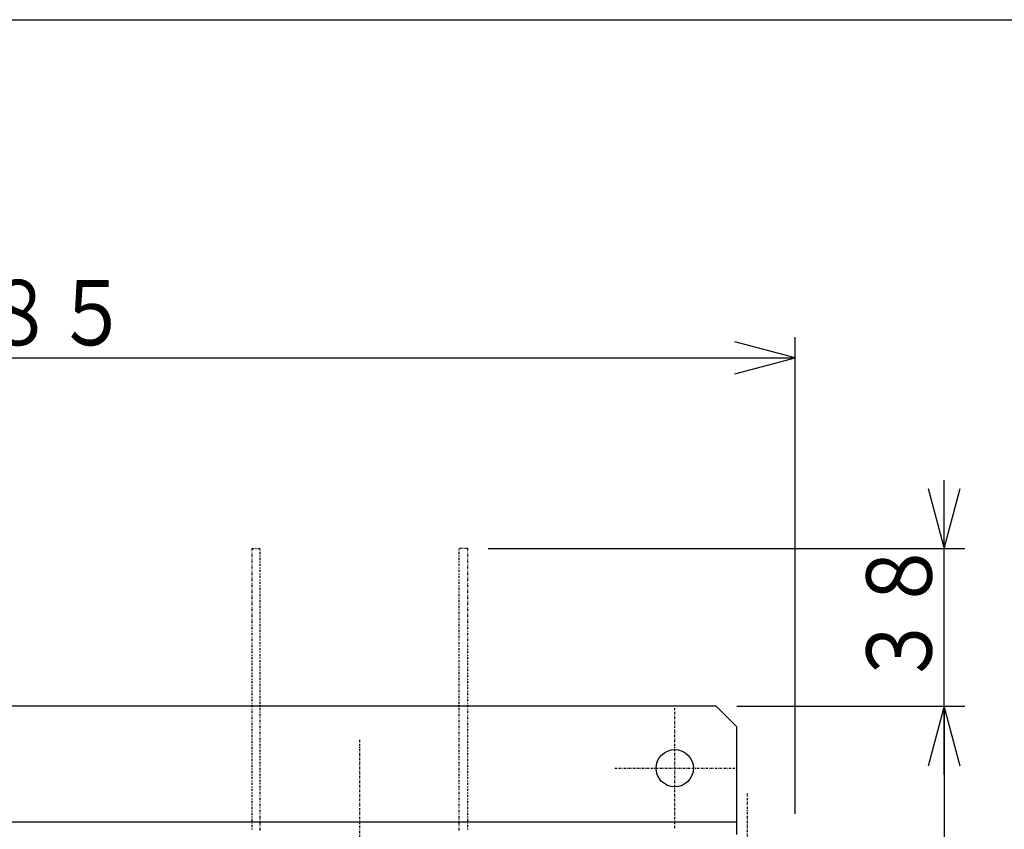
# Model space of a CAD drawing. Extents: x 50 to 1000, y 50 to 1425.
# Drawn here: x 359 to 597, y 1230 to 1425 of the extents above; entities that cross this region are included whole.
import ezdxf

# ---------------------------------------------------------------- set-up
doc = ezdxf.new("R2010")
doc.units = 0
doc.linetypes.add('DASHDOT', pattern=[1, 0.5, -0.25, 0, -0.25])
doc.linetypes.add('DIVIDE', pattern=[1.25, 0.5, -0.25, 0, -0.25, 0, -0.25])
for name, color, linetype in [('DD0', 4, 'CONTINUOUS'), ('M0', 3, 'CONTINUOUS'), ('M1', 3, 'CONTINUOUS')]:
    doc.layers.add(name, color=color, linetype=linetype)
doc.styles.get("Standard").update_dxf_attribs({"font": 'txt', "bigfont": 'BIGFONT'})

# ---------------------------------------------------------------- blocks, each defined once
blk = doc.blocks.new('DIMS0')
at = {"layer": 'DD0'}
for p, q in [((532.226783, 1259.375897), (587.209769, 1259.375897)), ((582.209769, 1259.375897), (578.327483, 1244.88701)), ((586.092055, 1244.88701), (582.209769, 1259.375897)), ((582.209769, 1259.375897), (582.209769, 959.375901)), ((578.327483, 973.864788), (582.209769, 959.375901)), ((582.209769, 959.375901), (586.092055, 973.864788)), ((532.226783, 959.375901), (587.209769, 959.375901))]:
    blk.add_line(p, q, dxfattribs=at)
at = {"layer": 'DD0', "width": 0.833333}
blk.add_text('３００', height=15.75, rotation=90.000003, dxfattribs=at).set_placement((579.209777, 1087.038375))
blk = doc.blocks.new('DIMS1')
at = {"layer": 'DD0'}
for p, q in [((582.209769, 1242.875897), (582.209769, 1313.875468)), ((578.327483, 1311.864356), (582.209769, 1297.375469)), ((582.209769, 1297.375469), (586.092055, 1311.864356)), ((472.226784, 1297.375469), (587.209769, 1297.375469)), ((582.209769, 1259.375897), (578.327483, 1244.88701)), ((586.092055, 1244.88701), (582.209769, 1259.375897))]:
    blk.add_line(p, q, dxfattribs=at)
at = {"layer": 'DD0', "width": 0.833333}
blk.add_text('３８', height=15.75, rotation=90.000003, dxfattribs=at).set_placement((579.209777, 1263.91322))
blk = doc.blocks.new('DIMS3')
at = {"layer": 'DD0'}
for p, q in [((546.22676, 1343.417644), (531.737873, 1347.299929)), ((546.22676, 1233.375684), (546.22676, 1348.417643)), ((162.22677, 1343.417644), (546.22676, 1343.417644)), ((531.737873, 1339.535358), (546.22676, 1343.417644))]:
    blk.add_line(p, q, dxfattribs=at)
at = {"layer": 'DD0', "width": 0.833333}
blk.add_text('３８５', height=15.75, dxfattribs=at).set_placement((331.88927, 1346.417674))

msp = doc.modelspace()

# ---------------------------------------------------------------- linework, layer by layer
at = {"layer": 'M0', "linetype": 'DIVIDE'}
for p, q in [((415.226774, 1297.375431), (417.226774, 1297.375429)), ((415.226774, 1297.375429), (415.226774, 1229.375429)), ((417.226774, 1229.375429), (417.226774, 1297.375429)), ((467.226774, 1297.375431), (465.226774, 1297.375429)), ((465.226774, 1229.375429), (465.226774, 1297.375429)), ((467.226774, 1297.375429), (467.226774, 1229.375429))]:
    msp.add_line(p, q, dxfattribs=at)
at = {"layer": 'M0'}
for p, q in [((527.226774, 1259.375867), (167.226774, 1259.375867)), ((532.226774, 1254.375867), (527.226774, 1259.375867)), ((532.226774, 1228.375651), (532.226774, 1254.375867)), ((532.226774, 1231.375867), (162.226774, 1231.375867))]:
    msp.add_line(p, q, dxfattribs=at)
at = {"layer": 'M0', "linetype": 'DASHDOT'}
for p, q in [((517.226774, 1229.875867), (517.226774, 1258.875867)), ((441.226774, 972.463767), (441.226774, 1251.223715)), ((502.726774, 1244.375867), (531.726774, 1244.375867))]:
    msp.add_line(p, q, dxfattribs=at)
at = {"layer": 'M0', "color": 6, "linetype": 'DASHDOT'}
msp.add_line((534.726774, 980.375651), (534.726774, 1238.375651), dxfattribs=at)
at = {"layer": 'M0'}
msp.add_circle((517.226774, 1244.375867), 4.5, dxfattribs=at)
at = {"layer": 'M1', "color": 2}
msp.add_line((49.999999, 1424.999979), (999.999985, 1424.999979), dxfattribs=at)

# ---------------------------------------------------------------- block references
at = {"layer": 'DD0'}
for name in ['DIMS3', 'DIMS1', 'DIMS0']:
    msp.add_blockref(name, (0, 0), dxfattribs=at)

doc.saveas('drawing.dxf')
